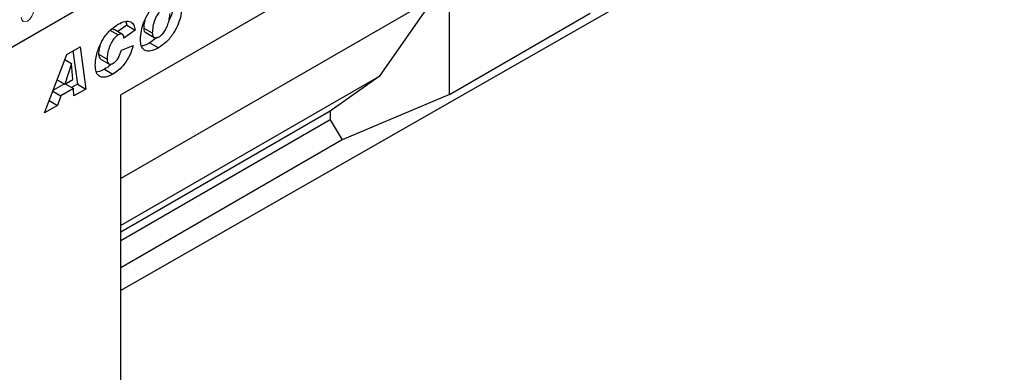
# Model space of a CAD drawing. Units: millimetres. Extents: x 0 to 420, y 0 to 297.
# Drawn here: x 112 to 162, y 47 to 65 of the extents above; entities that cross this region are included whole.
import ezdxf

# ---------------------------------------------------------------- set-up
doc = ezdxf.new("R2010")
doc.units = ezdxf.units.MM

msp = doc.modelspace()

# ---------------------------------------------------------------- linework, layer by layer
at = {"color": 7, "linetype": 'Continuous', "lineweight": 25}
for p, q in [((70.9709, 40.1363), (203.5625, 116.6798)), ((151.9177, 71.2792), (117.2329, 51.4561)), ((133.7326, 70.8007), (117.2329, 61.2756)), ((133.7326, 61.3027), (133.7326, 70.8007)), ((132.9636, 70.3566), (117.2329, 61.2755)), ((132.9636, 66.1661), (117.2329, 57.085)), ((132.9636, 66.1661), (130.1953, 62.1996)), ((133.7326, 61.3027), (140.8008, 65.3831)), ((117.4753, 64.9588), (117.5268, 64.7699)), ((116.6759, 64.5319), (117.1002, 64.287)), ((117.319, 64.3128), (116.8947, 64.5578)), ((117.5268, 64.7699), (117.0775, 64.4522)), ((117.9511, 64.5249), (117.3854, 64.1251)), ((117.5268, 64.7699), (117.9511, 64.5249)), ((118.3805, 64.6308), (118.8048, 64.3859)), ((118.4768, 64.4006), (118.901, 64.1557)), ((117.3854, 64.1251), (117.3854, 64.1371)), ((119.0447, 64.1488), (118.6923, 63.8847)), ((118.6923, 63.8847), (119.1166, 63.6398)), ((113.3948, 60.3664), (114.5121, 63.2977)), ((114.5121, 63.2977), (115.1875, 63.6876)), ((114.8253, 63.4785), (115.0533, 61.8136)), ((115.1875, 63.6876), (115.4775, 61.5687)), ((116.1126, 63.3155), (116.5369, 63.0706)), ((117.2569, 63.5164), (117.8483, 63.7539)), ((114.7523, 62.843), (114.4132, 61.8154)), ((114.4134, 63.0387), (114.7523, 62.843)), ((114.4152, 63.0436), (114.7576, 62.846)), ((114.7576, 62.846), (114.7523, 62.843)), ((114.8162, 62.048), (114.7576, 62.846)), ((116.2077, 63.0758), (116.632, 62.8308)), ((116.4067, 62.5653), (116.831, 62.3204)), ((114.4005, 61.8228), (113.8228, 61.4893)), ((114.0312, 62.036), (114.4132, 61.8154)), ((114.4132, 61.8154), (114.8162, 62.048)), ((114.4381, 61.8298), (114.8496, 61.5922)), ((115.0533, 61.8136), (114.7596, 61.6441)), ((115.0533, 61.8136), (115.4775, 61.5687)), ((130.1953, 62.1996), (117.2329, 54.7166)), ((130.1953, 62.1996), (127.7346, 60.452)), ((113.8119, 61.4607), (114.2168, 61.2269)), ((114.8496, 61.5922), (114.2168, 61.2269)), ((114.8765, 61.2218), (114.8496, 61.5922)), ((115.4775, 61.5687), (114.8765, 61.2218)), ((113.6336, 60.993), (114.0569, 60.7486)), ((114.2168, 61.2269), (114.0569, 60.7486)), ((117.2329, 45.7697), (117.2329, 61.2756)), ((133.7326, 61.3027), (128.3498, 59.0109)), ((114.0569, 60.7486), (113.3948, 60.3664)), ((127.7346, 60.452), (117.2329, 54.3895)), ((127.7346, 60.452), (127.7346, 60.016)), ((127.7346, 60.016), (117.2329, 53.9535)), ((127.7346, 60.016), (128.3498, 59.0109)), ((128.3498, 59.0109), (117.2329, 52.5933))]:
    msp.add_line(p, q, dxfattribs=at)
at = {"color": 8, "linetype": 'Continuous', "lineweight": 18}
msp.add_line((70.9709, 40.1363), (203.5625, 116.6798), dxfattribs=at)
at = {"color": 8, "linetype": 'Continuous', "lineweight": 18, "flags": 128}
msp.add_lwpolyline([(112.8584, 65.53), (112.8343, 65.3766), (112.7659, 65.2189), (112.6635, 65.0807), (112.5427, 64.9833), (112.4219, 64.9413), (112.3195, 64.9612), (112.2511, 65.0399), (112.2271, 65.1655)], dxfattribs=at)
at = {"color": 7, "linetype": 'Continuous', "lineweight": 25}
for points, knots in [([(118.2134, 64.0546), (118.2227, 64.1982), (118.2414, 64.4854), (118.3904, 64.9553), (118.6034, 65.3793), (118.8618, 65.7273), (119.1342, 65.9832), (119.3222, 66.1), (119.4163, 66.1585)], [0, 0, 0, 0, 0.186668, 0.3733192, 0.5597864, 0.7065435, 0.8530763, 1, 1, 1, 1]), ([(119.8719, 65.9506), (119.8609, 65.8105), (119.839, 65.5304), (119.7453, 65.1878), (119.6522, 65.0137), (119.6368, 64.9849)], [0, 0, 0, 0, 0.455139, 0.9099484, 1, 1, 1, 1]), ([(119.3516, 65.5867), (119.3082, 65.558), (119.2214, 65.5006), (119.0643, 65.3172), (118.9246, 65.0364), (118.8342, 64.7008), (118.8146, 64.4908), (118.8048, 64.3859)], [0, 0, 0, 0, 0.1251224, 0.250162, 0.4992453, 0.7496152, 1, 1, 1, 1]), ([(120.2961, 65.7056), (120.2865, 65.5651), (120.2672, 65.2841), (120.1196, 64.8236), (119.8779, 64.3563), (119.5322, 63.9122), (119.2551, 63.7306), (119.1166, 63.6398)], [0, 0, 0, 0, 0.18692238, 0.37370942, 0.56029939, 0.78006589, 1, 1, 1, 1]), ([(119.1511, 64.1942), (119.2144, 64.2387), (119.341, 64.3278), (119.4903, 64.5605), (119.6011, 64.8163), (119.6702, 65.0887), (119.6932, 65.2706), (119.7047, 65.3614)], [0, 0, 0, 0, 0.18601364, 0.37220982, 0.55920213, 0.77968818, 1, 1, 1, 1]), ([(115.9455, 62.7668), (115.9557, 62.9065), (115.9761, 63.1862), (116.1119, 63.6414), (116.3427, 64.1117), (116.6899, 64.5494), (116.9644, 64.7313), (117.1018, 64.8224)], [0, 0, 0, 0, 0.1868698, 0.37390302, 0.5605535, 0.78003681, 1, 1, 1, 1]), ([(117.1018, 64.8224), (117.2151, 64.8801), (117.4411, 64.9952), (117.7229, 64.9715), (117.9003, 64.7987), (117.9342, 64.6162), (117.9511, 64.5249)], [0, 0, 0, 0, 0.2805652, 0.5597015, 0.7797275, 1, 1, 1, 1]), ([(118.4424, 65.0288), (118.4346, 65.0022), (118.3939, 64.8641), (118.3865, 64.735), (118.3805, 64.6308)], [0, 0, 0, 0, 0.1929039, 1, 1, 1, 1]), ([(117.1002, 64.287), (117.035, 64.2378), (116.9046, 64.1393), (116.7451, 63.9014), (116.6332, 63.6335), (116.5557, 63.3483), (116.5432, 63.1632), (116.5369, 63.0706)], [0, 0, 0, 0, 0.1859439, 0.3723598, 0.5591404, 0.7796304, 1, 1, 1, 1]), ([(116.8886, 64.5482), (116.8794, 64.5568), (116.8504, 64.5838), (116.8008, 64.5826), (116.7654, 64.5679), (116.762, 64.5665)], [0, 0, 0, 0, 0.2965093, 0.9337865, 1, 1, 1, 1]), ([(117.3854, 64.1371), (117.3824, 64.184), (117.3764, 64.2774), (117.2939, 64.3331), (117.1979, 64.3334), (117.1327, 64.3025), (117.1002, 64.287)], [0, 0, 0, 0, 0.2799764, 0.5583639, 0.7792781, 1, 1, 1, 1]), ([(118.3805, 64.6308), (118.3843, 64.5725), (118.3911, 64.4686), (118.4541, 64.4264), (118.4818, 64.4079)], [0, 0, 0, 0, 0.5608172, 1, 1, 1, 1]), ([(118.8048, 64.3859), (118.8098, 64.3297), (118.8199, 64.2174), (118.9113, 64.1345), (119.0306, 64.1332), (119.1109, 64.1738), (119.1511, 64.1942)], [0, 0, 0, 0, 0.2799018, 0.5591403, 0.7792171, 1, 1, 1, 1]), ([(119.1166, 63.6398), (119.0308, 63.5946), (118.8594, 63.5043), (118.611, 63.4513), (118.3865, 63.5071), (118.2343, 63.716), (118.2204, 63.9416), (118.2134, 64.0546)], [0, 0, 0, 0, 0.1872059, 0.3741551, 0.5607539, 0.7799646, 1, 1, 1, 1]), ([(118.6923, 63.8847), (118.6059, 63.837), (118.4581, 63.7554), (118.3202, 63.7361), (118.263, 63.728)], [0, 0, 0, 0, 0.5846535, 1, 1, 1, 1]), ([(116.185, 63.7586), (116.169, 63.7043), (116.1239, 63.5503), (116.1171, 63.4078), (116.1126, 63.3155)], [0, 0, 0, 0, 0.35300353, 1, 1, 1, 1]), ([(116.1126, 63.3155), (116.116, 63.2607), (116.1224, 63.155), (116.1813, 63.1032), (116.2096, 63.0783)], [0, 0, 0, 0, 0.5188215, 1, 1, 1, 1]), ([(117.8483, 63.7539), (117.8002, 63.5906), (117.704, 63.264), (117.4349, 62.8278), (117.1292, 62.5102), (116.9304, 62.3837), (116.831, 62.3204)], [0, 0, 0, 0, 0.2796577, 0.5593874, 0.7794816, 1, 1, 1, 1]), ([(116.8495, 62.8655), (116.9043, 62.9042), (117.0139, 62.9815), (117.1647, 63.226), (117.2219, 63.4061), (117.2569, 63.5164)], [0, 0, 0, 0, 0.2793767, 0.5589003, 1, 1, 1, 1]), ([(116.7537, 62.8256), (116.7366, 62.8074), (116.628, 62.6918), (116.5079, 62.6231), (116.4067, 62.5653)], [0, 0, 0, 0, 0.1572629, 1, 1, 1, 1]), ([(116.5369, 63.0706), (116.5412, 63.0173), (116.5497, 62.9109), (116.6245, 62.8174), (116.7354, 62.8078), (116.8114, 62.8462), (116.8495, 62.8655)], [0, 0, 0, 0, 0.2803796, 0.5597682, 0.77947, 1, 1, 1, 1]), ([(116.831, 62.3204), (116.7453, 62.2752), (116.5741, 62.1849), (116.3267, 62.1382), (116.1108, 62.2124), (115.9667, 62.4288), (115.9526, 62.654), (115.9455, 62.7668)], [0, 0, 0, 0, 0.1871968, 0.374019, 0.5604759, 0.7799076, 1, 1, 1, 1]), ([(116.4067, 62.5653), (116.3202, 62.5168), (116.182, 62.4395), (116.0544, 62.4249), (116.0067, 62.4195)], [0, 0, 0, 0, 0.6263955, 1, 1, 1, 1])]:
    msp.add_open_spline(points, degree=3, knots=knots, dxfattribs=at)

doc.saveas('drawing.dxf')
